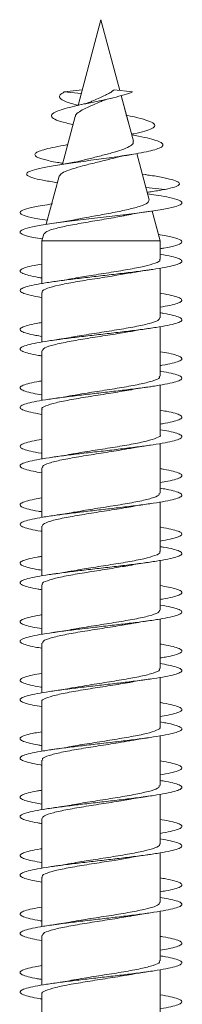
# Model space of a CAD drawing. Units: millimetres. Extents: x -25427 to 29994, y -17329 to 4786.
# Drawn here: x 9547 to 9647, y -1249 to -642 of the extents above; entities that cross this region are included whole.
import ezdxf

# ---------------------------------------------------------------- set-up
doc = ezdxf.new("R2010")
doc.units = ezdxf.units.MM
doc.header["$LTSCALE"] = 20

msp = doc.modelspace()

# ---------------------------------------------------------------- linework, layer by layer
at = {"color": 7, "linetype": 'Continuous', "lineweight": 15}
for p, q in [((9596.99, -642.4), (9582.85, -695.16)), ((9608.68, -686.04), (9596.99, -642.4)), ((9596.99, -642.4), (9596.99, -642.4)), ((9608.68, -686.04), (9596.99, -642.4)), ((9585.39, -685.69), (9574.32, -686.89)), ((9574.32, -686.89), (9584.83, -687.79)), ((9605.12, -685.65), (9616.44, -686.89)), ((9613.82, -705.2), (9609.52, -689.16)), ((9617.02, -717.15), (9609.52, -689.16)), ((9581.03, -701.94), (9573.13, -731.44)), ((9616.01, -713.38), (9615.88, -712.91)), ((9576.36, -719.38), (9575.73, -719.5)), ((9623.41, -740.98), (9619.08, -724.84)), ((9626.71, -753.33), (9619.08, -724.84)), ((9571.17, -738.77), (9563.23, -768.4)), ((9624.62, -737.82), (9622.46, -737.46)), ((9569.11, -742.6), (9570.1, -742.76)), ((9624.66, -745.66), (9636.63, -746.89)), ((9625.47, -748.7), (9627.5, -748.38)), ((9625.72, -749.63), (9625.47, -748.7)), ((9627.16, -749.85), (9625.72, -749.63)), ((9633.28, -777.84), (9628.56, -760.21)), ((9633.49, -778.62), (9628.56, -760.21)), ((9561.63, -774.36), (9560.49, -778.62)), ((9560.49, -778.62), (9560.49, -804.83)), ((9560.49, -778.62), (9633.49, -778.62)), ((9633.49, -789.95), (9633.49, -778.62)), ((9633.49, -786.86), (9633.49, -783.41)), ((9633.49, -813.95), (9633.49, -795.42)), ((9633.49, -825.95), (9633.49, -795.42)), ((9560.49, -810.33), (9560.49, -840.86)), ((9633.49, -822.86), (9633.49, -819.44)), ((9633.49, -849.95), (9633.49, -831.42)), ((9633.49, -861.95), (9633.49, -831.42)), ((9560.49, -846.34), (9560.49, -876.86)), ((9633.49, -858.84), (9633.49, -855.43)), ((9633.49, -885.95), (9633.49, -867.44)), ((9633.49, -897.95), (9633.49, -867.44)), ((9560.49, -882.34), (9560.49, -912.85)), ((9633.49, -894.85), (9633.49, -891.42)), ((9633.49, -921.94), (9633.49, -903.43)), ((9633.49, -933.95), (9633.49, -903.43)), ((9560.49, -918.34), (9560.49, -948.84)), ((9633.49, -930.86), (9633.49, -927.42)), ((9633.49, -957.95), (9633.49, -939.42)), ((9633.49, -969.95), (9633.49, -939.42)), ((9560.49, -954.34), (9560.49, -984.86)), ((9633.49, -966.86), (9633.49, -963.44)), ((9633.49, -993.95), (9633.49, -975.42)), ((9633.49, -1005.94), (9633.49, -975.42)), ((9560.49, -990.33), (9560.49, -1020.86)), ((9633.49, -1002.83), (9633.49, -999.43)), ((9633.49, -1029.95), (9633.49, -1011.44)), ((9633.49, -1041.95), (9633.49, -1011.45)), ((9560.49, -1026.34), (9560.49, -1056.85)), ((9633.49, -1038.86), (9633.49, -1035.42)), ((9633.49, -1065.95), (9633.49, -1047.43)), ((9633.49, -1077.95), (9633.49, -1047.43)), ((9560.49, -1062.33), (9560.49, -1092.84)), ((9633.49, -1074.86), (9633.49, -1071.42)), ((9633.49, -1101.94), (9633.49, -1083.42)), ((9633.49, -1113.95), (9633.49, -1083.42)), ((9560.49, -1098.34), (9560.49, -1128.86)), ((9633.49, -1110.85), (9633.49, -1107.45)), ((9633.49, -1137.95), (9633.49, -1119.42)), ((9633.49, -1149.95), (9633.49, -1119.42)), ((9560.49, -1134.34), (9560.49, -1164.86)), ((9633.49, -1146.83), (9633.49, -1143.43)), ((9633.49, -1173.95), (9633.49, -1155.45)), ((9633.49, -1185.94), (9633.49, -1155.45)), ((9560.49, -1170.33), (9560.49, -1200.84)), ((9633.49, -1182.86), (9633.49, -1179.42)), ((9633.49, -1209.95), (9633.49, -1191.43)), ((9633.49, -1221.95), (9633.49, -1191.43)), ((9560.49, -1206.34), (9560.49, -1236.85)), ((9633.49, -1218.86), (9633.49, -1215.42)), ((9633.49, -1245.95), (9633.49, -1227.41)), ((9633.49, -1257.95), (9633.49, -1227.41)), ((9560.49, -1242.33), (9560.49, -1272.86))]:
    msp.add_line(p, q, dxfattribs=at)
for points, knots in [([(9579.7, -706.93), (9578.21, -706.62), (9573.89, -705.72), (9569.05, -704.18), (9565.92, -702.28), (9566.48, -700.31), (9570.33, -698.46), (9575.99, -696.78), (9582.23, -695.28), (9589.43, -693.73), (9597.16, -692.12), (9604.74, -690.45), (9611.64, -688.71), (9614.84, -687.5), (9616.44, -686.89)], [0, 0, 0, 0, 0.05295, 0.154517, 0.256484, 0.362177, 0.468319, 0.542232, 0.615012, 0.690932, 0.766343, 0.843299, 0.921478, 1, 1, 1, 1]), ([(9582.87, -695.09), (9581.12, -694.64), (9577.36, -693.66), (9573.45, -692.12), (9571.24, -690.45), (9571.28, -688.71), (9573.3, -687.5), (9574.32, -686.89)], [0, 0, 0, 0, 0.176136, 0.377156, 0.582286, 0.790689, 1, 1, 1, 1]), ([(9605.12, -685.65), (9604.85, -685.78), (9604.43, -685.98), (9603.52, -686.87), (9602.03, -687.73), (9599.11, -689.14), (9595.47, -690.89), (9592.67, -692.1), (9591.42, -692.64)], [0, 0, 0, 0, 0.075984, 0.117931, 0.287477, 0.440607, 0.750162, 1, 1, 1, 1]), ([(9597.05, -692.76), (9597.15, -692.71), (9597.77, -692.36), (9599.82, -691.63), (9602.43, -690.97), (9603.82, -690.62)], [0, 0, 0, 0, 0.077288, 0.50623, 1, 1, 1, 1]), ([(9581.25, -702), (9581.26, -701.76), (9581.26, -700.82), (9583.4, -699.05), (9587.28, -696.98), (9592.13, -694.81), (9595.47, -693.4), (9597.04, -692.74)], [0, 0, 0, 0, 0.084803, 0.330681, 0.568466, 0.796188, 1, 1, 1, 1]), ([(9591.4, -692.59), (9591.21, -692.69), (9590.31, -693.16), (9587.52, -694.05), (9584.35, -694.81), (9582.65, -695.21)], [0, 0, 0, 0, 0.107972, 0.522299, 1, 1, 1, 1]), ([(9615.88, -712.91), (9616.42, -712.81), (9619.72, -712.2), (9624.31, -711.04), (9628.92, -709.42), (9630.67, -707.74), (9629.48, -705.99), (9625.08, -704.18), (9619.11, -702.57), (9614.12, -701.55), (9612.29, -701.18)], [0, 0, 0, 0, 0.027758, 0.168802, 0.312689, 0.459529, 0.607059, 0.758949, 0.911425, 1, 1, 1, 1]), ([(9569.18, -742.61), (9566.3, -742.15), (9560.41, -741.21), (9554.38, -739.76), (9551, -738.27), (9550.86, -736.74), (9554.05, -735.18), (9560.48, -733.58), (9569.74, -731.95), (9581.22, -730.27), (9594, -728.55), (9606.96, -726.78), (9617.56, -725.16), (9625.26, -723.71), (9630.49, -722.44), (9634.04, -721.14), (9635.57, -719.81), (9634.99, -718.45), (9632.2, -717.05), (9627.21, -715.61), (9621.65, -714.38), (9617.41, -713.63), (9615.96, -713.37)], [0, 0, 0, 0, 0.05377, 0.110146, 0.166854, 0.224062, 0.281595, 0.339667, 0.398176, 0.457225, 0.516916, 0.577165, 0.637987, 0.679398, 0.720515, 0.762202, 0.804712, 0.846991, 0.890111, 0.933813, 0.977357, 1, 1, 1, 1]), ([(9573.31, -730.77), (9572.23, -730.61), (9567.53, -729.88), (9561.55, -728.55), (9556.52, -726.78), (9555.71, -725.16), (9557.78, -723.71), (9561.41, -722.44), (9566.86, -721.14), (9571.88, -720.16), (9575.25, -719.6), (9575.87, -719.49)], [0, 0, 0, 0, 0.0471, 0.206323, 0.367039, 0.529285, 0.639744, 0.749423, 0.860625, 0.974024, 1, 1, 1, 1]), ([(9616.81, -717.21), (9616.9, -717.68), (9617.11, -718.78), (9614.67, -720.64), (9610.06, -722.53), (9603.57, -724.48), (9596.13, -726.41), (9590.22, -727.84), (9587.45, -728.61), (9586.94, -728.76)], [0, 0, 0, 0, 0.11801, 0.277378, 0.444038, 0.612266, 0.783846, 0.959957, 1, 1, 1, 1]), ([(9602.93, -728.16), (9604.79, -727.67), (9608.67, -726.64), (9614.23, -725.68), (9617.11, -725.18)], [0, 0, 0, 0, 0.481309, 1, 1, 1, 1]), ([(9571.25, -738.79), (9571.65, -738.15), (9572.48, -736.83), (9577.4, -734.82), (9584.37, -732.76), (9592.55, -730.7), (9599.13, -729.13), (9602.26, -728.24), (9602.9, -728.06)], [0, 0, 0, 0, 0.188297, 0.38524, 0.577529, 0.766895, 0.951747, 1, 1, 1, 1]), ([(9586.91, -728.66), (9584.82, -729.2), (9580.59, -730.26), (9574.53, -731.23), (9571.48, -731.72)], [0, 0, 0, 0, 0.496453, 1, 1, 1, 1]), ([(9636.63, -746.89), (9638.76, -746.42), (9642.9, -745.49), (9645.59, -744.08), (9645.53, -742.67), (9642.44, -741.23), (9636.37, -739.76), (9630.07, -738.62), (9625.42, -737.96), (9624.33, -737.8)], [0, 0, 0, 0, 0.163044, 0.318227, 0.474916, 0.632514, 0.791132, 0.950686, 1, 1, 1, 1]), ([(9560.8, -777.44), (9558.85, -777.12), (9553.57, -776.25), (9548.6, -774.84), (9546.29, -773.2), (9548.23, -771.56), (9554.1, -769.92), (9563.48, -768.28), (9575.58, -766.64), (9589.42, -765), (9603.89, -763.36), (9617.79, -761.72), (9630.01, -760.07), (9639.53, -758.43), (9645.58, -756.79), (9647.67, -755.15), (9645.65, -753.51), (9640.09, -752.01), (9633.53, -750.79), (9628.81, -750.11), (9626.95, -749.84)], [0, 0, 0, 0, 0.0348441, 0.0942663, 0.1536945, 0.2131135, 0.2725357, 0.3319674, 0.391396, 0.4508342, 0.5102867, 0.5697408, 0.6292065, 0.6886825, 0.7481359, 0.8075776, 0.8670342, 0.9264822, 0.9710735, 1, 1, 1, 1]), ([(9625.46, -748.65), (9626.58, -748.5), (9630.93, -747.91), (9634.2, -747.33), (9636.63, -746.89)], [0, 0, 0, 0, 0.258331, 1, 1, 1, 1]), ([(9563.88, -765.94), (9561.8, -765.63), (9556.09, -764.77), (9550.13, -763.36), (9546.55, -761.72), (9547.16, -760.07), (9551.92, -758.43), (9558.79, -757.03), (9564.88, -756.17), (9567.09, -755.86)], [0, 0, 0, 0, 0.093511, 0.256224, 0.418941, 0.581688, 0.744463, 0.90718, 1, 1, 1, 1]), ([(9626.66, -753.34), (9626.54, -753.98), (9626.3, -755.29), (9621.65, -757.25), (9614.24, -759.23), (9604.47, -761.2), (9593.71, -763.17), (9585.68, -764.57), (9582.23, -765.3), (9581.84, -765.38)], [0, 0, 0, 0, 0.152246, 0.312184, 0.474788, 0.64002, 0.807881, 0.978372, 1, 1, 1, 1]), ([(9561.89, -774.43), (9562.21, -773.89), (9562.89, -772.72), (9568.79, -770.89), (9577.74, -768.95), (9588.85, -767.01), (9600.31, -765.07), (9608.37, -763.74), (9611.46, -763.04), (9611.63, -763)], [0, 0, 0, 0, 0.147208, 0.320707, 0.491769, 0.660407, 0.82662, 0.990399, 1, 1, 1, 1]), ([(9611.64, -763.06), (9613.33, -762.72), (9617.91, -761.79), (9623.78, -760.93), (9627.48, -760.38)], [0, 0, 0, 0, 0.368995, 1, 1, 1, 1]), ([(9581.83, -765.31), (9580.3, -765.62), (9575.81, -766.54), (9570.22, -767.35), (9566.54, -767.89)], [0, 0, 0, 0, 0.340626, 1, 1, 1, 1]), ([(9633.49, -783.41), (9634.29, -783.29), (9638.66, -782.62), (9643.63, -781.4), (9647.41, -779.76), (9646.91, -778.12), (9642.13, -776.48), (9636.93, -775.33), (9632.81, -774.73), (9632.43, -774.67)], [0, 0, 0, 0, 0.042098, 0.229922, 0.417725, 0.60553, 0.79329, 0.981043, 1, 1, 1, 1]), ([(9560.49, -813.45), (9560.38, -813.43), (9557.57, -813), (9553.56, -812.16), (9549.03, -810.93), (9546.85, -809.7), (9546.95, -808.47), (9549.34, -807.24), (9553.95, -806.01), (9560.5, -804.78), (9568.75, -803.55), (9578.28, -802.32), (9588.68, -801.09), (9599.46, -799.86), (9610.12, -798.63), (9620.19, -797.4), (9629.18, -796.17), (9636.7, -794.94), (9642.39, -793.71), (9646.01, -792.48), (9647.35, -791.25), (9646.43, -790.02), (9643.12, -788.79), (9638.77, -787.73), (9634.88, -787.09), (9633.49, -786.86)], [0, 0, 0, 0, 0.001936, 0.048249, 0.094559, 0.140865, 0.187163, 0.233456, 0.279743, 0.326029, 0.372309, 0.418587, 0.464863, 0.51114, 0.557414, 0.603691, 0.649968, 0.696247, 0.742528, 0.788814, 0.835102, 0.881397, 0.927696, 0.974003, 1, 1, 1, 1]), ([(9560.49, -801.42), (9559.78, -801.31), (9556.47, -800.79), (9552.25, -799.86), (9548.29, -798.63), (9546.66, -797.4), (9547.33, -796.17), (9550.32, -794.94), (9554.73, -793.84), (9558.82, -793.14), (9560.49, -792.86)], [0, 0, 0, 0, 0.0390197, 0.1826806, 0.3263389, 0.4700022, 0.6136653, 0.7573376, 0.9010128, 1, 1, 1, 1]), ([(9633.13, -789.95), (9633.24, -790.09), (9633.87, -790.88), (9630.83, -792.32), (9624.13, -794.28), (9613.93, -796.23), (9601.92, -798.19), (9589.63, -800.07), (9582.55, -801.3), (9579.23, -801.88)], [0, 0, 0, 0, 0.034825, 0.198913, 0.363, 0.527093, 0.691185, 0.855277, 1, 1, 1, 1]), ([(9560.92, -810.33), (9560.8, -810.15), (9560.23, -809.31), (9563.51, -807.82), (9570.5, -805.86), (9580.88, -803.91), (9592.98, -801.95), (9605.04, -800.1), (9611.84, -798.91), (9614.92, -798.37)], [0, 0, 0, 0, 0.046714, 0.210275, 0.373832, 0.537399, 0.700957, 0.864518, 1, 1, 1, 1]), ([(9614.93, -798.45), (9616.05, -798.23), (9619.72, -797.51), (9624.27, -796.85), (9627.44, -796.39)], [0, 0, 0, 0, 0.303606, 1, 1, 1, 1]), ([(9579.23, -801.85), (9578.98, -801.89), (9575.37, -802.62), (9570.81, -803.28), (9566.55, -803.89)], [0, 0, 0, 0, 0.067622, 1, 1, 1, 1]), ([(9633.49, -819.44), (9635.61, -819.07), (9640.05, -818.28), (9644.47, -817.09), (9646.98, -815.86), (9647.17, -814.62), (9645.08, -813.39), (9640.62, -812.16), (9636.58, -811.31), (9633.69, -810.87), (9633.49, -810.84)], [0, 0, 0, 0, 0.130527, 0.27358, 0.416647, 0.559739, 0.70285, 0.845975, 0.989086, 1, 1, 1, 1]), ([(9560.49, -849.42), (9559.76, -849.31), (9556.42, -848.78), (9552.21, -847.85), (9548.24, -846.62), (9546.67, -845.39), (9547.34, -844.16), (9550.33, -842.92), (9555.44, -841.69), (9562.48, -840.46), (9571.09, -839.23), (9580.9, -838), (9591.45, -836.77), (9602.25, -835.54), (9612.81, -834.31), (9622.64, -833.08), (9631.3, -831.85), (9638.36, -830.62), (9643.55, -829.39), (9646.57, -828.16), (9647.34, -826.93), (9645.79, -825.7), (9641.92, -824.47), (9637.67, -823.52), (9634.29, -822.98), (9633.49, -822.86)], [0, 0, 0, 0, 0.0130328, 0.0593395, 0.1056509, 0.151964, 0.198282, 0.2446037, 0.2909322, 0.3372664, 0.3836065, 0.4299478, 0.4762904, 0.5226213, 0.568948, 0.6152675, 0.6615851, 0.7078975, 0.7542079, 0.8005151, 0.846822, 0.8931267, 0.9394329, 0.9857389, 1, 1, 1, 1]), ([(9560.49, -837.41), (9559.18, -837.2), (9555.37, -836.57), (9551.02, -835.54), (9547.63, -834.31), (9546.63, -833.08), (9547.86, -831.85), (9551.48, -830.62), (9555.78, -829.62), (9559.4, -829.04), (9560.49, -828.86)], [0, 0, 0, 0, 0.075337, 0.219265, 0.363177, 0.507069, 0.650952, 0.794819, 0.93868, 1, 1, 1, 1]), ([(9633.17, -825.95), (9633.03, -826.48), (9632.7, -827.66), (9627.2, -829.5), (9618.31, -831.46), (9606.79, -833.41), (9594.34, -835.37), (9584.6, -836.87), (9580.23, -837.71), (9579.25, -837.9)], [0, 0, 0, 0, 0.1337393, 0.2974766, 0.4612153, 0.6249532, 0.7886895, 0.95243, 1, 1, 1, 1]), ([(9560.95, -846.34), (9560.96, -845.89), (9560.98, -844.79), (9565.86, -843.04), (9574.31, -841.08), (9585.57, -839.13), (9597.98, -837.17), (9608.32, -835.59), (9613.27, -834.66), (9614.75, -834.38)], [0, 0, 0, 0, 0.1119976, 0.2755965, 0.4391945, 0.6027959, 0.7663916, 0.9299874, 1, 1, 1, 1]), ([(9614.77, -834.48), (9615.95, -834.25), (9619.71, -833.51), (9624.33, -832.84), (9627.5, -832.38)], [0, 0, 0, 0, 0.314387, 1, 1, 1, 1]), ([(9579.24, -837.84), (9578.94, -837.9), (9575.24, -838.64), (9570.71, -839.29), (9566.55, -839.89)], [0, 0, 0, 0, 0.082509, 1, 1, 1, 1]), ([(9633.49, -855.43), (9633.93, -855.36), (9637.02, -854.89), (9641.15, -854), (9645.37, -852.77), (9647.25, -851.54), (9646.84, -850.31), (9644.11, -849.08), (9639.69, -847.92), (9635.4, -847.18), (9633.49, -846.85)], [0, 0, 0, 0, 0.02386, 0.167224, 0.31058, 0.453939, 0.597294, 0.740658, 0.884023, 1, 1, 1, 1]), ([(9560.49, -885.42), (9559.15, -885.2), (9555.33, -884.57), (9550.96, -883.53), (9547.62, -882.3), (9546.61, -881.07), (9547.91, -879.84), (9551.45, -878.61), (9557.1, -877.38), (9564.56, -876.15), (9573.53, -874.92), (9583.56, -873.69), (9594.22, -872.46), (9605, -871.22), (9615.41, -869.99), (9624.99, -868.76), (9633.27, -867.53), (9639.9, -866.3), (9644.53, -865.07), (9647, -863.84), (9647.14, -862.61), (9645.05, -861.38), (9640.54, -860.15), (9636.53, -859.3), (9633.67, -858.86), (9633.49, -858.84)], [0, 0, 0, 0, 0.0247638, 0.0710539, 0.117339, 0.1636234, 0.2099046, 0.2561861, 0.3024658, 0.3487474, 0.3950298, 0.4413133, 0.4875999, 0.5338908, 0.5801842, 0.6264849, 0.6727895, 0.7191015, 0.7654183, 0.811738, 0.8580491, 0.9043548, 0.9506541, 0.9969492, 1, 1, 1, 1]), ([(9560.49, -873.43), (9558.61, -873.1), (9554.36, -872.37), (9549.94, -871.22), (9547.16, -869.99), (9546.72, -868.76), (9548.56, -867.53), (9552.74, -866.3), (9556.89, -865.41), (9560.01, -864.92), (9560.49, -864.85)], [0, 0, 0, 0, 0.113169, 0.256619, 0.400077, 0.543555, 0.687046, 0.830562, 0.974096, 1, 1, 1, 1]), ([(9632.97, -861.95), (9633.1, -862.22), (9633.52, -863.15), (9629.76, -864.72), (9622.26, -866.68), (9611.57, -868.64), (9599.34, -870.59), (9587.88, -872.34), (9581.75, -873.44), (9579.26, -873.89)], [0, 0, 0, 0, 0.06852, 0.232382, 0.396243, 0.560101, 0.72396, 0.887823, 1, 1, 1, 1]), ([(9560.64, -882.34), (9560.59, -882.28), (9559.9, -881.58), (9562.56, -880.22), (9568.71, -878.26), (9578.57, -876.31), (9590.4, -874.35), (9603.03, -872.42), (9610.57, -871.13), (9614.26, -870.5)], [0, 0, 0, 0, 0.013317, 0.178747, 0.344176, 0.509603, 0.675034, 0.84046, 1, 1, 1, 1]), ([(9614.27, -870.52), (9614.78, -870.42), (9616.78, -870.04), (9621.17, -869.32), (9625.29, -868.71), (9627.47, -868.38)], [0, 0, 0, 0, 0.138418, 0.542513, 1, 1, 1, 1]), ([(9579.25, -873.8), (9578.22, -874), (9574.53, -874.74), (9569.9, -875.41), (9566.56, -875.89)], [0, 0, 0, 0, 0.2783891, 1, 1, 1, 1]), ([(9633.49, -891.42), (9634.54, -891.25), (9638.14, -890.67), (9642.44, -889.68), (9646.09, -888.45), (9647.35, -887.22), (9646.38, -885.99), (9643.02, -884.76), (9638.67, -883.72), (9634.83, -883.08), (9633.49, -882.86)], [0, 0, 0, 0, 0.059272, 0.203195, 0.347104, 0.490988, 0.634858, 0.77871, 0.922554, 1, 1, 1, 1]), ([(9560.49, -921.43), (9558.59, -921.1), (9554.3, -920.36), (9549.9, -919.21), (9547.13, -917.98), (9546.73, -916.75), (9548.6, -915.52), (9552.73, -914.29), (9558.86, -913.06), (9566.77, -911.83), (9576.04, -910.6), (9586.29, -909.37), (9597.03, -908.14), (9607.76, -906.91), (9618, -905.67), (9627.27, -904.45), (9635.16, -903.21), (9641.28, -901.98), (9645.39, -900.75), (9647.25, -899.52), (9646.84, -898.29), (9644.06, -897.06), (9639.66, -895.92), (9635.38, -895.18), (9633.49, -894.85)], [0, 0, 0, 0, 0.037076, 0.083392, 0.129715, 0.17604, 0.222363, 0.268677, 0.314986, 0.361288, 0.407589, 0.453882, 0.500174, 0.546463, 0.592753, 0.639041, 0.685328, 0.731617, 0.777907, 0.824198, 0.870494, 0.916791, 0.963095, 1, 1, 1, 1]), ([(9560.49, -909.44), (9560.32, -909.42), (9557.47, -908.98), (9553.44, -908.14), (9548.96, -906.91), (9546.83, -905.67), (9546.98, -904.45), (9549.44, -903.21), (9553.87, -902.01), (9558.33, -901.22), (9560.49, -900.84)], [0, 0, 0, 0, 0.0089036, 0.1518929, 0.2948674, 0.4378439, 0.5808131, 0.7237867, 0.8667602, 1, 1, 1, 1]), ([(9633.45, -897.95), (9633.46, -897.96), (9634.16, -898.62), (9631.65, -899.95), (9625.77, -901.9), (9616.08, -903.86), (9604.25, -905.82), (9591.81, -907.77), (9582.96, -909.13), (9579.46, -909.83), (9579.22, -909.88)], [0, 0, 0, 0, 0.003441, 0.167485, 0.331531, 0.495575, 0.659623, 0.823666, 0.987712, 1, 1, 1, 1]), ([(9561.02, -918.34), (9560.91, -918.02), (9560.57, -917.06), (9564.56, -915.44), (9572.28, -913.49), (9583.11, -911.53), (9595.4, -909.57), (9606.59, -907.86), (9612.43, -906.8), (9614.68, -906.39)], [0, 0, 0, 0, 0.078393, 0.24227, 0.406148, 0.570027, 0.733912, 0.89779, 1, 1, 1, 1]), ([(9614.69, -906.47), (9615.44, -906.32), (9619.17, -905.59), (9623.79, -904.92), (9627.49, -904.38)], [0, 0, 0, 0, 0.2006024, 1, 1, 1, 1]), ([(9579.21, -909.85), (9578.99, -909.89), (9575.43, -910.61), (9570.85, -911.27), (9566.57, -911.89)], [0, 0, 0, 0, 0.062715, 1, 1, 1, 1]), ([(9633.49, -927.42), (9635.12, -927.14), (9639.18, -926.46), (9643.59, -925.36), (9646.62, -924.13), (9647.33, -922.9), (9645.74, -921.67), (9641.82, -920.44), (9637.59, -919.5), (9634.24, -918.97), (9633.49, -918.86)], [0, 0, 0, 0, 0.096348, 0.240031, 0.383721, 0.527426, 0.671141, 0.814879, 0.958633, 1, 1, 1, 1]), ([(9560.49, -957.44), (9560.3, -957.41), (9557.42, -956.97), (9553.4, -956.12), (9548.91, -954.89), (9546.83, -953.66), (9546.98, -952.43), (9549.47, -951.2), (9554.11, -949.97), (9560.74, -948.74), (9569.02, -947.51), (9578.6, -946.28), (9589.02, -945.05), (9599.81, -943.82), (9610.47, -942.59), (9620.5, -941.36), (9629.47, -940.13), (9636.92, -938.9), (9642.56, -937.67), (9646.08, -936.43), (9647.37, -935.2), (9646.34, -933.97), (9642.98, -932.74), (9638.62, -931.71), (9634.81, -931.08), (9633.49, -930.86)], [0, 0, 0, 0, 0.003328, 0.04961, 0.095894, 0.142177, 0.188464, 0.234753, 0.281045, 0.327341, 0.373643, 0.419948, 0.466263, 0.512582, 0.558904, 0.605216, 0.651525, 0.697826, 0.744123, 0.790414, 0.836704, 0.88299, 0.929275, 0.975557, 1, 1, 1, 1]), ([(9560.49, -945.42), (9559.7, -945.3), (9556.32, -944.76), (9552.1, -943.82), (9548.18, -942.59), (9546.66, -941.36), (9547.37, -940.13), (9550.47, -938.9), (9554.85, -937.81), (9558.89, -937.13), (9560.49, -936.86)], [0, 0, 0, 0, 0.043421, 0.187243, 0.33107, 0.474871, 0.618656, 0.762417, 0.906172, 1, 1, 1, 1]), ([(9632.99, -933.95), (9633.03, -934.35), (9633.12, -935.41), (9628.51, -937.13), (9620.27, -939.08), (9609.13, -941.04), (9596.76, -942.99), (9586.46, -944.57), (9581.5, -945.49), (9580.06, -945.75)], [0, 0, 0, 0, 0.103483, 0.2692, 0.434922, 0.600636, 0.766355, 0.93207, 1, 1, 1, 1]), ([(9560.72, -954.34), (9560.94, -953.76), (9561.42, -952.54), (9567.22, -950.66), (9576.3, -948.71), (9587.92, -946.75), (9600.38, -944.79), (9609.91, -943.33), (9614.05, -942.53), (9614.85, -942.37)], [0, 0, 0, 0, 0.143314, 0.30681, 0.4703, 0.633793, 0.797284, 0.960775, 1, 1, 1, 1]), ([(9580.05, -945.7), (9579.56, -945.79), (9577.5, -946.19), (9573.01, -946.93), (9568.76, -947.56), (9566.52, -947.89)], [0, 0, 0, 0, 0.1313517, 0.5411592, 1, 1, 1, 1]), ([(9614.86, -942.46), (9616.01, -942.24), (9619.72, -941.51), (9624.31, -940.84), (9627.49, -940.38)], [0, 0, 0, 0, 0.307613, 1, 1, 1, 1]), ([(9633.49, -963.44), (9635.68, -963.05), (9640.18, -962.25), (9644.59, -961.04), (9647.04, -959.81), (9647.12, -958.58), (9644.98, -957.35), (9640.43, -956.12), (9636.44, -955.28), (9633.62, -954.85), (9633.49, -954.83)], [0, 0, 0, 0, 0.135866, 0.278763, 0.421653, 0.564536, 0.70742, 0.850298, 0.993181, 1, 1, 1, 1]), ([(9560.49, -993.42), (9559.68, -993.29), (9556.27, -992.75), (9552.02, -991.8), (9548.16, -990.57), (9546.64, -989.34), (9547.42, -988.11), (9550.46, -986.88), (9555.66, -985.65), (9562.74, -984.42), (9571.4, -983.19), (9581.23, -981.96), (9591.79, -980.73), (9602.58, -979.5), (9613.12, -978.27), (9622.93, -977.04), (9631.53, -975.81), (9638.56, -974.58), (9643.66, -973.35), (9646.64, -972.12), (9647.31, -970.89), (9645.72, -969.66), (9641.74, -968.43), (9637.54, -967.49), (9634.21, -966.97), (9633.49, -966.86)], [0, 0, 0, 0, 0.014535, 0.06086, 0.107179, 0.153495, 0.199806, 0.246116, 0.292422, 0.338727, 0.385031, 0.431336, 0.477641, 0.523947, 0.570255, 0.616567, 0.662882, 0.709202, 0.755526, 0.801857, 0.848196, 0.894539, 0.940877, 0.987212, 1, 1, 1, 1]), ([(9633.12, -969.95), (9633.23, -970.1), (9633.85, -970.89), (9630.77, -972.35), (9624.01, -974.3), (9613.78, -976.26), (9601.75, -978.22), (9589.46, -980.1), (9582.39, -981.33), (9579.08, -981.9)], [0, 0, 0, 0, 0.036936, 0.200641, 0.364352, 0.528058, 0.69177, 0.855481, 1, 1, 1, 1]), ([(9560.49, -981.41), (9559.11, -981.19), (9555.25, -980.55), (9550.88, -979.5), (9547.58, -978.27), (9546.62, -977.04), (9547.94, -975.81), (9551.61, -974.58), (9555.91, -973.6), (9559.48, -973.03), (9560.49, -972.86)], [0, 0, 0, 0, 0.079804, 0.223641, 0.367486, 0.511342, 0.655206, 0.799087, 0.942978, 1, 1, 1, 1]), ([(9560.91, -990.33), (9560.78, -990.16), (9560.21, -989.33), (9563.44, -987.85), (9570.38, -985.89), (9580.73, -983.93), (9592.81, -981.97), (9604.85, -980.13), (9611.64, -978.94), (9614.71, -978.41)], [0, 0, 0, 0, 0.044661, 0.20873, 0.372801, 0.536873, 0.700948, 0.865019, 1, 1, 1, 1]), ([(9579.07, -981.83), (9578.1, -982.02), (9574.47, -982.75), (9569.91, -983.41), (9566.57, -983.89)], [0, 0, 0, 0, 0.2662396, 1, 1, 1, 1]), ([(9614.72, -978.45), (9615.13, -978.37), (9618.78, -977.64), (9623.38, -976.98), (9627.45, -976.39)], [0, 0, 0, 0, 0.1141041, 1, 1, 1, 1]), ([(9633.49, -999.43), (9634, -999.35), (9637.16, -998.86), (9641.3, -997.96), (9645.48, -996.73), (9647.26, -995.5), (9646.81, -994.27), (9643.97, -993.03), (9639.57, -991.9), (9635.33, -991.17), (9633.49, -990.85)], [0, 0, 0, 0, 0.028071, 0.171597, 0.315143, 0.458696, 0.602246, 0.745767, 0.88927, 1, 1, 1, 1]), ([(9560.49, -1029.42), (9559.08, -1029.18), (9555.2, -1028.54), (9550.84, -1027.49), (9547.54, -1026.26), (9546.62, -1025.03), (9547.97, -1023.8), (9551.61, -1022.57), (9557.3, -1021.34), (9564.85, -1020.1), (9573.85, -1018.87), (9583.92, -1017.64), (9594.59, -1016.41), (9605.37, -1015.18), (9615.76, -1013.95), (9625.29, -1012.72), (9633.53, -1011.49), (9640.07, -1010.26), (9644.65, -1009.03), (9647.03, -1007.8), (9647.12, -1006.57), (9644.93, -1005.34), (9640.38, -1004.11), (9636.39, -1003.28), (9633.59, -1002.85), (9633.49, -1002.83)], [0, 0, 0, 0, 0.026171, 0.072459, 0.118753, 0.165052, 0.211359, 0.257671, 0.303986, 0.350291, 0.396591, 0.442885, 0.489174, 0.535461, 0.581741, 0.62802, 0.674297, 0.720573, 0.766848, 0.813123, 0.8594, 0.905678, 0.951959, 0.998242, 1, 1, 1, 1]), ([(9633.19, -1005.94), (9633.03, -1006.49), (9632.67, -1007.68), (9627.1, -1009.53), (9618.17, -1011.48), (9606.63, -1013.44), (9594.18, -1015.4), (9584.54, -1016.87), (9580.29, -1017.7), (9579.4, -1017.87)], [0, 0, 0, 0, 0.136258, 0.300404, 0.464546, 0.62869, 0.792841, 0.956982, 1, 1, 1, 1]), ([(9560.49, -1017.43), (9558.54, -1017.09), (9554.22, -1016.34), (9549.81, -1015.18), (9547.1, -1013.95), (9546.76, -1012.72), (9548.65, -1011.49), (9552.94, -1010.26), (9557.03, -1009.38), (9560.09, -1008.91), (9560.49, -1008.85)], [0, 0, 0, 0, 0.118417, 0.26177, 0.405114, 0.548445, 0.691774, 0.835096, 0.978419, 1, 1, 1, 1]), ([(9614.59, -1014.48), (9615.06, -1014.38), (9618.78, -1013.64), (9623.45, -1012.97), (9627.53, -1012.37)], [0, 0, 0, 0, 0.12659, 1, 1, 1, 1]), ([(9560.96, -1026.34), (9560.96, -1025.9), (9560.95, -1024.81), (9565.77, -1023.07), (9574.17, -1021.11), (9585.41, -1019.15), (9597.81, -1017.2), (9608.15, -1015.62), (9613.1, -1014.69), (9614.58, -1014.41)], [0, 0, 0, 0, 0.110099, 0.274133, 0.438166, 0.602193, 0.766231, 0.930268, 1, 1, 1, 1]), ([(9579.39, -1017.81), (9579.11, -1017.87), (9575.5, -1018.6), (9570.86, -1019.27), (9566.59, -1019.88)], [0, 0, 0, 0, 0.079657, 1, 1, 1, 1]), ([(9633.49, -1035.42), (9634.61, -1035.23), (9638.27, -1034.64), (9642.59, -1033.64), (9646.15, -1032.41), (9647.37, -1031.18), (9646.3, -1029.95), (9642.9, -1028.72), (9638.54, -1027.69), (9634.76, -1027.07), (9633.49, -1026.86)], [0, 0, 0, 0, 0.06375, 0.20759, 0.351433, 0.495284, 0.63914, 0.783011, 0.926892, 1, 1, 1, 1]), ([(9560.49, -1065.43), (9558.52, -1065.09), (9554.19, -1064.33), (9549.76, -1063.17), (9547.1, -1061.94), (9546.75, -1060.71), (9548.71, -1059.48), (9552.88, -1058.25), (9559.09, -1057.02), (9567.02, -1055.79), (9576.35, -1054.56), (9586.61, -1053.33), (9597.36, -1052.1), (9608.09, -1050.87), (9618.31, -1049.64), (9627.56, -1048.4), (9635.38, -1047.17), (9641.47, -1045.94), (9645.48, -1044.71), (9647.29, -1043.48), (9646.77, -1042.25), (9643.94, -1041.02), (9639.52, -1039.89), (9635.31, -1039.17), (9633.49, -1038.86)], [0, 0, 0, 0, 0.038775, 0.085063, 0.131349, 0.177636, 0.223923, 0.270212, 0.316502, 0.362796, 0.409092, 0.455397, 0.501701, 0.548014, 0.594335, 0.64066, 0.686981, 0.733298, 0.779607, 0.825911, 0.872209, 0.918505, 0.964796, 1, 1, 1, 1]), ([(9632.97, -1041.95), (9633.09, -1042.23), (9633.49, -1043.16), (9629.69, -1044.75), (9622.13, -1046.71), (9611.41, -1048.66), (9599.17, -1050.62), (9587.82, -1052.35), (9581.79, -1053.44), (9579.4, -1053.87)], [0, 0, 0, 0, 0.070849, 0.235014, 0.399176, 0.563339, 0.727493, 0.891661, 1, 1, 1, 1]), ([(9560.49, -1053.44), (9560.25, -1053.4), (9557.33, -1052.95), (9553.28, -1052.1), (9548.84, -1050.87), (9546.81, -1049.64), (9547, -1048.4), (9549.58, -1047.17), (9553.98, -1045.99), (9558.4, -1045.21), (9560.49, -1044.84)], [0, 0, 0, 0, 0.0129591, 0.1561079, 0.2992811, 0.4424764, 0.5856838, 0.7288794, 0.8720613, 1, 1, 1, 1]), ([(9615.03, -1050.41), (9615.75, -1050.27), (9619.39, -1049.55), (9623.88, -1048.9), (9627.49, -1048.38)], [0, 0, 0, 0, 0.198179, 1, 1, 1, 1]), ([(9560.62, -1062.33), (9560.58, -1062.29), (9559.88, -1061.6), (9562.51, -1060.25), (9568.6, -1058.29), (9578.41, -1056.33), (9590.31, -1054.37), (9602.74, -1052.42), (9611.48, -1051.08), (9614.86, -1050.4), (9615.02, -1050.36)], [0, 0, 0, 0, 0.010989, 0.174455, 0.337922, 0.501388, 0.66485, 0.828319, 0.991779, 1, 1, 1, 1]), ([(9579.38, -1053.79), (9578.75, -1053.92), (9575.09, -1054.66), (9570.4, -1055.33), (9566.53, -1055.89)], [0, 0, 0, 0, 0.172455, 1, 1, 1, 1]), ([(9633.49, -1071.42), (9635.2, -1071.13), (9639.33, -1070.43), (9643.72, -1069.32), (9646.7, -1068.09), (9647.3, -1066.86), (9645.66, -1065.63), (9641.63, -1064.4), (9637.44, -1063.47), (9634.16, -1062.96), (9633.49, -1062.85)], [0, 0, 0, 0, 0.10147, 0.245118, 0.388755, 0.532375, 0.67599, 0.819595, 0.963202, 1, 1, 1, 1]), ([(9560.49, -1101.44), (9560.22, -1101.4), (9557.27, -1100.94), (9553.2, -1100.08), (9548.82, -1098.85), (9546.78, -1097.62), (9547.04, -1096.39), (9549.58, -1095.16), (9554.31, -1093.93), (9560.99, -1092.7), (9569.34, -1091.47), (9578.94, -1090.24), (9589.37, -1089.01), (9600.16, -1087.78), (9610.8, -1086.55), (9620.81, -1085.32), (9629.71, -1084.09), (9637.13, -1082.86), (9642.69, -1081.63), (9646.17, -1080.4), (9647.36, -1079.17), (9646.29, -1077.94), (9642.83, -1076.71), (9638.5, -1075.68), (9634.74, -1075.07), (9633.49, -1074.86)], [0, 0, 0, 0, 0.004695, 0.051022, 0.097341, 0.143654, 0.18996, 0.236263, 0.282559, 0.328855, 0.375145, 0.421435, 0.467722, 0.514012, 0.560298, 0.606587, 0.652878, 0.699171, 0.745467, 0.791768, 0.838072, 0.884382, 0.930699, 0.977021, 1, 1, 1, 1]), ([(9633.42, -1077.95), (9633.44, -1077.97), (9634.14, -1078.64), (9631.6, -1079.97), (9625.65, -1081.93), (9615.93, -1083.88), (9604.08, -1085.84), (9591.64, -1087.8), (9582.84, -1089.14), (9579.4, -1089.84), (9579.19, -1089.88)], [0, 0, 0, 0, 0.005618, 0.169643, 0.333669, 0.497693, 0.661725, 0.825749, 0.989776, 1, 1, 1, 1]), ([(9560.49, -1089.42), (9559.63, -1089.28), (9556.19, -1088.74), (9551.93, -1087.78), (9548.11, -1086.55), (9546.64, -1085.32), (9547.45, -1084.09), (9550.59, -1082.86), (9554.98, -1081.78), (9558.96, -1081.12), (9560.49, -1080.86)], [0, 0, 0, 0, 0.047931, 0.1917, 0.335465, 0.479237, 0.623011, 0.766795, 0.910588, 1, 1, 1, 1]), ([(9614.72, -1086.48), (9615.87, -1086.26), (9619.57, -1085.53), (9624.23, -1084.85), (9627.44, -1084.39)], [0, 0, 0, 0, 0.311079, 1, 1, 1, 1]), ([(9561.02, -1098.34), (9560.9, -1098.03), (9560.54, -1097.08), (9564.48, -1095.47), (9572.16, -1093.51), (9582.95, -1091.56), (9595.23, -1089.6), (9606.49, -1087.88), (9612.4, -1086.81), (9614.7, -1086.39)], [0, 0, 0, 0, 0.076166, 0.239994, 0.403819, 0.567647, 0.731483, 0.895309, 1, 1, 1, 1]), ([(9579.19, -1089.85), (9578.97, -1089.9), (9575.39, -1090.62), (9570.83, -1091.28), (9566.54, -1091.89)], [0, 0, 0, 0, 0.061122, 1, 1, 1, 1]), ([(9633.49, -1107.45), (9635.74, -1107.04), (9640.29, -1106.23), (9644.71, -1105.01), (9647.06, -1103.78), (9647.1, -1102.54), (9644.86, -1101.31), (9640.26, -1100.08), (9636.28, -1099.25), (9633.53, -1098.84), (9633.49, -1098.83)], [0, 0, 0, 0, 0.140669, 0.283455, 0.426253, 0.569075, 0.711915, 0.854761, 0.99758, 1, 1, 1, 1]), ([(9560.49, -1137.42), (9559.6, -1137.28), (9556.14, -1136.73), (9551.89, -1135.77), (9548.07, -1134.54), (9546.64, -1133.31), (9547.46, -1132.08), (9550.6, -1130.84), (9555.84, -1129.61), (9563, -1128.38), (9571.7, -1127.15), (9581.57, -1125.92), (9592.15, -1124.69), (9602.95, -1123.46), (9613.48, -1122.23), (9623.24, -1121), (9631.81, -1119.77), (9638.76, -1118.54), (9643.81, -1117.31), (9646.69, -1116.08), (9647.3, -1114.85), (9645.62, -1113.62), (9641.59, -1112.39), (9637.39, -1111.47), (9634.13, -1110.96), (9633.49, -1110.85)], [0, 0, 0, 0, 0.0158991, 0.0622063, 0.1085186, 0.1548337, 0.2011537, 0.2474775, 0.2938089, 0.3401487, 0.3864917, 0.4328298, 0.4791641, 0.5254919, 0.5718135, 0.6181303, 0.6644439, 0.7107529, 0.7570599, 0.8033654, 0.8496703, 0.895974, 0.9422791, 0.9885856, 1, 1, 1, 1]), ([(9633, -1113.95), (9633.02, -1114.36), (9633.09, -1115.43), (9628.43, -1117.15), (9620.14, -1119.11), (9608.97, -1121.07), (9596.58, -1123.02), (9586.15, -1124.62), (9581.08, -1125.56), (9579.52, -1125.85)], [0, 0, 0, 0, 0.104822, 0.269161, 0.4335, 0.597843, 0.762181, 0.926515, 1, 1, 1, 1]), ([(9560.49, -1125.42), (9559.03, -1125.17), (9555.1, -1124.52), (9550.74, -1123.46), (9547.5, -1122.23), (9546.64, -1121), (9548.02, -1119.77), (9551.79, -1118.54), (9556.05, -1117.57), (9559.55, -1117.01), (9560.49, -1116.86)], [0, 0, 0, 0, 0.084761, 0.228627, 0.372478, 0.516312, 0.660138, 0.803952, 0.947758, 1, 1, 1, 1]), ([(9614.7, -1122.46), (9615.13, -1122.37), (9618.82, -1121.64), (9623.44, -1120.97), (9627.5, -1120.38)], [0, 0, 0, 0, 0.118666, 1, 1, 1, 1]), ([(9560.74, -1134.34), (9560.94, -1133.77), (9561.39, -1132.56), (9567.12, -1130.69), (9576.16, -1128.74), (9587.76, -1126.78), (9600.21, -1124.82), (9609.74, -1123.36), (9613.89, -1122.55), (9614.69, -1122.4)], [0, 0, 0, 0, 0.1414864, 0.3053796, 0.4692743, 0.6331691, 0.7970604, 0.960957, 1, 1, 1, 1]), ([(9579.51, -1125.79), (9579.19, -1125.85), (9575.53, -1126.59), (9570.85, -1127.27), (9566.56, -1127.89)], [0, 0, 0, 0, 0.086877, 1, 1, 1, 1]), ([(9633.49, -1143.43), (9634.08, -1143.33), (9637.3, -1142.83), (9641.49, -1141.92), (9645.56, -1140.69), (9647.29, -1139.46), (9646.74, -1138.23), (9643.86, -1137), (9639.44, -1135.87), (9635.26, -1135.16), (9633.49, -1134.86)], [0, 0, 0, 0, 0.032573, 0.176113, 0.319647, 0.463182, 0.606717, 0.75026, 0.893806, 1, 1, 1, 1]), ([(9560.49, -1173.42), (9559.01, -1173.17), (9555.07, -1172.51), (9550.68, -1171.45), (9547.49, -1170.22), (9546.62, -1168.99), (9548.08, -1167.76), (9551.75, -1166.53), (9557.53, -1165.3), (9565.1, -1164.07), (9574.15, -1162.84), (9584.24, -1161.61), (9594.92, -1160.38), (9605.69, -1159.15), (9616.06, -1157.91), (9625.57, -1156.68), (9633.75, -1155.45), (9640.26, -1154.22), (9644.76, -1152.99), (9647.09, -1151.76), (9647.07, -1150.53), (9644.83, -1149.3), (9640.18, -1148.07), (9636.24, -1147.25), (9633.51, -1146.83), (9633.49, -1146.83)], [0, 0, 0, 0, 0.027793, 0.074066, 0.120336, 0.166604, 0.212871, 0.259137, 0.305403, 0.35167, 0.397939, 0.444212, 0.490485, 0.536766, 0.583047, 0.629336, 0.675632, 0.721934, 0.768236, 0.814539, 0.860831, 0.907119, 0.953399, 0.999677, 1, 1, 1, 1]), ([(9633.1, -1149.95), (9633.22, -1150.11), (9633.82, -1150.91), (9630.7, -1152.37), (9623.9, -1154.33), (9613.63, -1156.29), (9601.58, -1158.24), (9589.34, -1160.12), (9582.34, -1161.34), (9579.08, -1161.9)], [0, 0, 0, 0, 0.039119, 0.2028004, 0.3664788, 0.5301588, 0.6938372, 0.8575233, 1, 1, 1, 1]), ([(9560.49, -1161.43), (9558.47, -1161.08), (9554.11, -1160.32), (9549.69, -1159.15), (9547.06, -1157.91), (9546.77, -1156.68), (9548.75, -1155.45), (9553.09, -1154.22), (9557.18, -1153.35), (9560.17, -1152.89), (9560.49, -1152.84)], [0, 0, 0, 0, 0.123063, 0.266312, 0.409571, 0.552851, 0.696149, 0.839467, 0.982787, 1, 1, 1, 1]), ([(9614.36, -1158.52), (9614.93, -1158.41), (9616.9, -1158.01), (9621.4, -1157.29), (9625.38, -1156.69), (9627.48, -1156.38)], [0, 0, 0, 0, 0.161787, 0.559507, 1, 1, 1, 1]), ([(9560.9, -1170.33), (9560.77, -1170.17), (9560.18, -1169.34), (9563.37, -1167.87), (9570.26, -1165.91), (9580.57, -1163.96), (9592.64, -1162), (9604.61, -1160.17), (9611.35, -1158.99), (9614.35, -1158.47)], [0, 0, 0, 0, 0.04269, 0.207625, 0.372559, 0.537491, 0.702425, 0.867362, 1, 1, 1, 1]), ([(9579.06, -1161.83), (9578.1, -1162.02), (9574.47, -1162.75), (9569.9, -1163.41), (9566.55, -1163.89)], [0, 0, 0, 0, 0.267073, 1, 1, 1, 1]), ([(9633.49, -1179.42), (9634.69, -1179.22), (9638.42, -1178.62), (9642.74, -1177.6), (9646.24, -1176.37), (9647.36, -1175.14), (9646.23, -1173.91), (9642.73, -1172.68), (9638.4, -1171.66), (9634.68, -1171.06), (9633.49, -1170.86)], [0, 0, 0, 0, 0.0685027, 0.2124318, 0.3563458, 0.5002383, 0.6441192, 0.7879813, 0.9318411, 1, 1, 1, 1]), ([(9560.49, -1209.43), (9558.45, -1209.08), (9554.06, -1208.31), (9549.65, -1207.13), (9547.03, -1205.9), (9546.78, -1204.67), (9548.8, -1203.44), (9553.07, -1202.21), (9559.32, -1200.98), (9567.33, -1199.75), (9576.68, -1198.52), (9586.98, -1197.29), (9597.73, -1196.06), (9608.44, -1194.83), (9618.63, -1193.6), (9627.82, -1192.37), (9635.61, -1191.14), (9641.61, -1189.9), (9645.58, -1188.68), (9647.29, -1187.44), (9646.73, -1186.21), (9643.8, -1184.98), (9639.41, -1183.87), (9635.24, -1183.16), (9633.49, -1182.86)], [0, 0, 0, 0, 0.040346, 0.086664, 0.132987, 0.179305, 0.22562, 0.271927, 0.318229, 0.364525, 0.410819, 0.457108, 0.503397, 0.54968, 0.595966, 0.642249, 0.688535, 0.734821, 0.781109, 0.827399, 0.873694, 0.919991, 0.966294, 1, 1, 1, 1]), ([(9633.21, -1185.94), (9633.03, -1186.49), (9632.64, -1187.7), (9627, -1189.55), (9618.03, -1191.51), (9606.47, -1193.47), (9594.01, -1195.42), (9584.41, -1196.89), (9580.19, -1197.71), (9579.34, -1197.88)], [0, 0, 0, 0, 0.13831, 0.302294, 0.466274, 0.63026, 0.794247, 0.958232, 1, 1, 1, 1]), ([(9560.49, -1197.44), (9560.16, -1197.39), (9557.18, -1196.93), (9553.09, -1196.06), (9548.75, -1194.83), (9546.77, -1193.6), (9547.07, -1192.37), (9549.68, -1191.14), (9554.11, -1189.96), (9558.47, -1189.2), (9560.49, -1188.85)], [0, 0, 0, 0, 0.01743, 0.160664, 0.303886, 0.447108, 0.590327, 0.73355, 0.876776, 1, 1, 1, 1]), ([(9560.97, -1206.34), (9560.95, -1205.91), (9560.93, -1204.83), (9565.68, -1203.09), (9574.04, -1201.14), (9585.25, -1199.18), (9597.64, -1197.22), (9608.08, -1195.63), (9613.13, -1194.68), (9614.7, -1194.39)], [0, 0, 0, 0, 0.107698, 0.271427, 0.43516, 0.598891, 0.762627, 0.926359, 1, 1, 1, 1]), ([(9614.71, -1194.48), (9615.63, -1194.29), (9619.37, -1193.56), (9623.99, -1192.89), (9627.48, -1192.38)], [0, 0, 0, 0, 0.244985, 1, 1, 1, 1]), ([(9579.32, -1197.81), (9578.83, -1197.91), (9575.18, -1198.65), (9570.56, -1199.31), (9566.57, -1199.89)], [0, 0, 0, 0, 0.13647, 1, 1, 1, 1]), ([(9633.49, -1215.42), (9635.26, -1215.12), (9639.44, -1214.41), (9643.85, -1213.28), (9646.74, -1212.05), (9647.29, -1210.82), (9645.56, -1209.59), (9641.49, -1208.36), (9637.3, -1207.45), (9634.08, -1206.95), (9633.49, -1206.85)], [0, 0, 0, 0, 0.106007, 0.249559, 0.393118, 0.536693, 0.680281, 0.82389, 0.967526, 1, 1, 1, 1]), ([(9560.49, -1245.44), (9560.14, -1245.38), (9557.13, -1244.92), (9553.05, -1244.04), (9548.71, -1242.81), (9546.77, -1241.58), (9547.07, -1240.35), (9549.7, -1239.12), (9554.48, -1237.89), (9561.23, -1236.66), (9569.61, -1235.43), (9579.26, -1234.2), (9589.72, -1232.97), (9600.51, -1231.74), (9611.15, -1230.51), (9621.12, -1229.28), (9630, -1228.05), (9637.35, -1226.82), (9642.85, -1225.59), (9646.23, -1224.36), (9647.37, -1223.12), (9646.19, -1221.89), (9642.69, -1220.66), (9638.35, -1219.65), (9634.66, -1219.05), (9633.49, -1218.86)], [0, 0, 0, 0, 0.006081, 0.052374, 0.098669, 0.144965, 0.191263, 0.237565, 0.283871, 0.33018, 0.376496, 0.422818, 0.469148, 0.515478, 0.561807, 0.608128, 0.654441, 0.700748, 0.747053, 0.793353, 0.839652, 0.885947, 0.932242, 0.978534, 1, 1, 1, 1]), ([(9632.96, -1221.95), (9633.08, -1222.24), (9633.47, -1223.18), (9629.61, -1224.78), (9622.01, -1226.73), (9611.25, -1228.69), (9599, -1230.65), (9588, -1232.32), (9582.3, -1233.35), (9580.22, -1233.72)], [0, 0, 0, 0, 0.073943, 0.240113, 0.406282, 0.572457, 0.738621, 0.904784, 1, 1, 1, 1]), ([(9560.49, -1233.42), (9559.55, -1233.27), (9556.04, -1232.71), (9551.78, -1231.74), (9548.01, -1230.51), (9546.64, -1229.28), (9547.5, -1228.05), (9550.75, -1226.82), (9555.11, -1225.75), (9559.04, -1225.1), (9560.49, -1224.86)], [0, 0, 0, 0, 0.052453, 0.196361, 0.340267, 0.484144, 0.628003, 0.771845, 0.915673, 1, 1, 1, 1]), ([(9560.6, -1242.33), (9560.56, -1242.3), (9559.87, -1241.61), (9562.45, -1240.27), (9568.49, -1238.31), (9578.26, -1236.36), (9590.14, -1234.4), (9602.58, -1232.45), (9611.38, -1231.1), (9614.82, -1230.4), (9615.03, -1230.36)], [0, 0, 0, 0, 0.008818, 0.172216, 0.335616, 0.499014, 0.662409, 0.825804, 0.9892, 1, 1, 1, 1]), ([(9615.05, -1230.43), (9616.13, -1230.21), (9619.79, -1229.49), (9624.31, -1228.84), (9627.49, -1228.38)], [0, 0, 0, 0, 0.295221, 1, 1, 1, 1]), ([(9580.21, -1233.67), (9579.75, -1233.76), (9577.76, -1234.14), (9573.21, -1234.9), (9568.85, -1235.55), (9566.52, -1235.89)], [0, 0, 0, 0, 0.121096, 0.531209, 1, 1, 1, 1]), ([(9633.49, -1251.45), (9633.54, -1251.44), (9636.29, -1251.02), (9640.27, -1250.19), (9644.86, -1248.96), (9647.1, -1247.73), (9647.06, -1246.5), (9644.71, -1245.27), (9640.29, -1244.05), (9635.74, -1243.23), (9633.49, -1242.83)], [0, 0, 0, 0, 0.002737, 0.145502, 0.288251, 0.430999, 0.573739, 0.71648, 0.859221, 1, 1, 1, 1])]:
    msp.add_open_spline(points, degree=3, knots=knots, dxfattribs=at)

doc.saveas('drawing.dxf')
